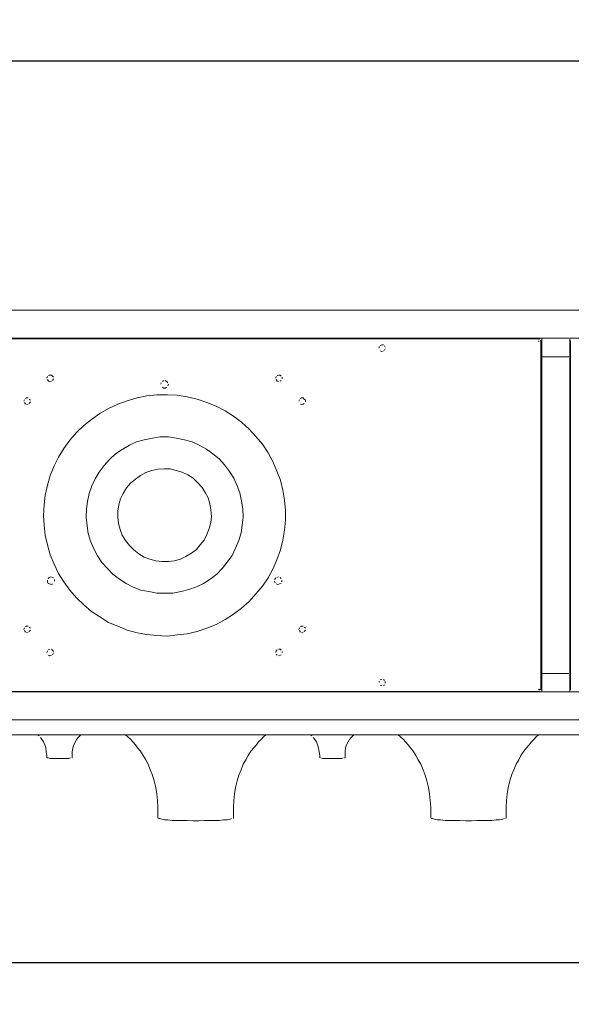
# Model space of a CAD drawing. Units: inches. Extents: x 1549 to 13894, y -6134 to 5722.
# Drawn here: x 9567 to 10158, y -6134 to -5078 of the extents above; entities that cross this region are included whole.
import ezdxf

# ---------------------------------------------------------------- set-up
doc = ezdxf.new("R2010")
doc.units = ezdxf.units.IN
doc.header["$MEASUREMENT"] = 0
doc.layers.add('Calque 1', color=7, linetype='Continuous')
doc.dimstyles.get("Standard").update_dxf_attribs({"dimtxt": 0.18, "dimasz": 0.18, "dimexe": 0.18, "dimexo": 0.0625, "dimgap": 0.09, "dimtad": 0, "dimtih": 1, "dimtoh": 1, "dimdec": 4, "dimzin": 0, "dimdsep": 46, "dimtxsty": 'Standard', "dimcen": 0.09, "dimadec": 0, "dimazin": 0, "dimtfac": 1, "dimtdec": 4, "dimtofl": 0, "dimtmove": 0, "dimatfit": 3, "dimfxl": 1, "dimtolj": 1, "dimtzin": 0, "dimarcsym": 0})

# ---------------------------------------------------------------- blocks, each defined once
blk = doc.blocks.new('*D32')
at = {"color": 0, "lineweight": -2, "transparency": 16777216}
for p, q in [((8545.6, -5933.3), (8545.6, -6089.4)), ((13413, -5934.9), (13413, -6089.4)), ((8575.6, -6089.2), (10642.5, -6089.2)), ((13383, -6089.2), (10927.7, -6089.2))]:
    blk.add_line(p, q, dxfattribs=at)
at = {"color": 0, "transparency": 16777216}
for points in [[(8575.6, -6084.2), (8575.6, -6094.2), (8545.6, -6089.2)], [(13383, -6084.2), (13383, -6094.2), (13413, -6089.2)]]:
    blk.add_solid(points, dxfattribs=at)
at = {"layer": 'Defpoints', "color": 0, "transparency": 16777216}
for p in [(8545.6, -5933.2), (13413, -5934.8), (13413, -6089.2)]:
    blk.add_point(p, dxfattribs=at)
at = {"color": 0, "transparency": 16777216, "insert": (10785.1, -6089.2), "char_height": 30, "attachment_point": 5}
blk.add_mtext("\\A1;4867.4 [16']", dxfattribs=at)
blk = doc.blocks.new('*D33')
at = {"color": 0, "lineweight": -2, "transparency": 16777216}
for p, q in [((8450.1, -5388.7), (8450.3, -5121.1)), ((8480.3, -5121.3), (10802.2, -5122.5)), ((13479.3, -5123.9), (11157.4, -5122.7)), ((13509.2, -5391.3), (13509.3, -5123.8))]:
    blk.add_line(p, q, dxfattribs=at)
at = {"color": 0, "transparency": 16777216}
for points in [[(8480.3, -5116.3), (8480.3, -5126.3), (8450.3, -5121.3)], [(13479.3, -5118.9), (13479.3, -5128.9), (13509.3, -5123.9)]]:
    blk.add_solid(points, dxfattribs=at)
at = {"layer": 'Defpoints', "color": 0, "transparency": 16777216}
for p in [(13509.3, -5123.9), (8450.1, -5388.7), (13509.2, -5391.3)]:
    blk.add_point(p, dxfattribs=at)
at = {"color": 0, "transparency": 16777216, "insert": (10979.8, -5122.6), "char_height": 30, "attachment_point": 5}
blk.add_mtext('\\A1;5059.0 [16\'-7"]', dxfattribs=at)

msp = doc.modelspace()

# ---------------------------------------------------------------- linework, layer by layer
at = {"layer": 'Calque 1', "color": 7, "lineweight": 13, "true_color": 0xffffff}
for points in [[(13459.01, -5389.61), (8500.37, -5389.61)], [(10126.4, -5419.52), (9317.73, -5419.52)], [(9320.19, -5420.14), (10123.95, -5420.14)], [(9953.04, -5427.25), (9954.88, -5426.64)], [(9954.88, -5426.64), (9956.6, -5426.64)], [(9954.88, -5426.64), (9956.6, -5426.64)], [(9957.82, -5427.86), (9958.44, -5428.96)], [(9957.82, -5427.86), (9958.44, -5428.96)], [(10122.85, -5423.08), (10123.46, -5422.47)], [(10122.85, -5423.08), (10123.46, -5422.47)], [(10122.85, -5423.08), (10123.46, -5422.47)], [(10122.85, -5423.08), (10123.46, -5422.47)], [(10122.85, -5423.08), (10123.46, -5422.47)], [(10122.85, -5423.08), (10123.46, -5422.47)], [(10122.85, -5423.08), (10123.46, -5422.47)], [(10122.85, -5423.08), (10123.46, -5422.47)], [(10122.85, -5423.08), (10123.46, -5422.47)], [(10122.85, -5423.08), (10123.46, -5422.47)], [(10122.85, -5423.08), (10123.46, -5422.47)], [(10122.85, -5423.08), (10123.46, -5422.47)], [(10122.85, -5423.08), (10123.46, -5422.47)], [(10123.95, -5420.14), (10123.46, -5420.75)], [(10123.95, -5420.14), (10123.46, -5420.75)], [(10123.95, -5420.14), (10123.46, -5420.75)], [(10124.56, -5422.47), (10125.17, -5421.97)], [(10125.17, -5421.97), (10125.17, -5796.64)], [(10125.17, -5421.97), (10125.17, -5421.97)], [(10126.89, -5419.52), (10126.4, -5419.52)], [(10126.89, -5419.52), (10126.4, -5419.52)], [(10126.4, -5439.63), (10126.4, -5419.52)], [(10155.21, -5419.52), (10126.89, -5419.52)], [(10156.44, -5419.52), (10155.82, -5419.52)], [(10156.44, -5419.52), (10155.82, -5419.52)], [(10964.37, -5419.52), (10156.44, -5419.52)], [(10156.44, -5439.63), (10156.44, -5419.52)], [(10157.05, -5796.64), (10157.05, -5421.97)], [(10157.05, -5421.97), (10157.05, -5421.97)], [(10157.05, -5421.97), (10157.05, -5421.97)], [(9951.94, -5430.19), (9951.94, -5428.35)], [(9951.94, -5430.19), (9951.94, -5428.35)], [(9951.94, -5430.19), (9951.94, -5428.35)], [(9954.88, -5433.74), (9953.04, -5433.13)], [(9954.88, -5433.74), (9953.04, -5433.13)], [(9956.6, -5433.13), (9954.88, -5433.74)], [(9958.44, -5430.8), (9957.82, -5432.52)], [(9958.44, -5430.8), (9957.82, -5432.52)], [(10126.4, -5438.41), (10125.17, -5438.41)], [(10126.4, -5438.41), (10125.17, -5438.41)], [(10126.4, -5438.41), (10125.17, -5438.41)], [(10126.4, -5438.41), (10125.17, -5438.41)], [(10126.4, -5438.41), (10125.17, -5438.41)], [(10126.4, -5438.41), (10125.17, -5438.41)], [(10157.05, -5438.41), (10156.44, -5438.41)], [(10157.05, -5438.41), (10156.44, -5438.41)], [(10157.05, -5438.41), (10156.44, -5438.41)], [(10157.05, -5438.41), (10156.44, -5438.41)], [(10157.05, -5438.41), (10156.44, -5438.41)], [(10157.05, -5438.41), (10156.44, -5438.41)], [(10126.4, -5439.63), (10126.4, -5778.99)], [(10155.21, -5439.63), (10126.89, -5439.63)], [(10126.89, -5439.63), (10155.21, -5439.63)], [(10156.44, -5439.63), (10156.44, -5778.99)], [(9597.75, -5459.61), (9598.85, -5459)], [(9598.85, -5459), (9600.69, -5459)], [(9600.69, -5459), (9601.8, -5460.23)], [(9842.83, -5459.61), (9844.05, -5459)], [(9844.05, -5459), (9845.77, -5459)], [(9845.77, -5459), (9847, -5460.23)], [(9845.77, -5459), (9847, -5460.23)], [(9595.91, -5462.56), (9596.53, -5460.72)], [(9595.91, -5462.56), (9596.53, -5460.72)], [(9595.91, -5462.56), (9596.53, -5460.72)], [(9597.75, -5465.5), (9596.53, -5463.66)], [(9598.85, -5465.99), (9597.75, -5465.5)], [(9600.69, -5465.5), (9598.85, -5465.99)], [(9601.8, -5460.23), (9603.02, -5461.33)], [(9601.8, -5460.23), (9603.02, -5461.33)], [(9603.02, -5463.04), (9601.8, -5464.88)], [(9603.02, -5463.04), (9601.8, -5464.88)], [(9717.9, -5468.93), (9718.51, -5467.22)], [(9717.9, -5468.93), (9718.51, -5467.22)], [(9717.9, -5468.93), (9718.51, -5467.22)], [(9719.74, -5465.99), (9720.84, -5464.88)], [(9719.74, -5465.99), (9720.84, -5464.88)], [(9722.68, -5464.88), (9724.4, -5465.99)], [(9724.4, -5465.99), (9725.62, -5467.22)], [(9724.4, -5465.99), (9725.62, -5467.22)], [(9726.23, -5468.93), (9725.62, -5470.77)], [(9726.23, -5468.93), (9725.62, -5470.77)], [(9841.11, -5462.56), (9841.73, -5460.72)], [(9841.11, -5462.56), (9841.73, -5460.72)], [(9841.11, -5462.56), (9841.73, -5460.72)], [(9842.83, -5465.5), (9841.73, -5463.66)], [(9844.05, -5465.99), (9842.83, -5465.5)], [(9847, -5464.88), (9845.77, -5465.5)], [(9847, -5464.88), (9845.77, -5465.5)], [(9848.22, -5461.33), (9848.22, -5463.04)], [(9848.22, -5461.33), (9848.22, -5463.04)], [(9703.19, -5481.31), (9713.85, -5480.21)], [(9713.85, -5480.21), (9725.01, -5480.21)], [(9720.84, -5473.1), (9719.74, -5471.87)], [(9720.84, -5473.1), (9719.74, -5471.87)], [(9722.68, -5473.1), (9720.84, -5473.1)], [(9724.4, -5471.87), (9722.68, -5473.1)], [(9725.01, -5480.21), (9735.68, -5480.7)], [(9735.68, -5480.7), (9746.22, -5482.54)], [(9571.15, -5487.2), (9571.76, -5485.48)], [(9571.15, -5487.2), (9571.76, -5485.48)], [(9571.15, -5487.2), (9571.76, -5485.48)], [(9572.99, -5490.14), (9571.76, -5488.43)], [(9572.99, -5484.26), (9574.09, -5483.64)], [(9574.09, -5483.64), (9575.93, -5483.64)], [(9574.09, -5483.64), (9575.93, -5483.64)], [(9575.93, -5490.14), (9574.09, -5490.75)], [(9575.93, -5490.14), (9574.09, -5490.75)], [(9577.03, -5484.87), (9578.26, -5486.1)], [(9577.03, -5484.87), (9578.26, -5486.1)], [(9578.26, -5487.81), (9577.03, -5489.53)], [(9578.26, -5487.81), (9577.03, -5489.53)], [(9661.99, -5494.92), (9671.92, -5490.14)], [(9671.92, -5490.14), (9681.98, -5486.59)], [(9681.98, -5486.59), (9692.64, -5483.64)], [(9692.64, -5483.64), (9703.19, -5481.31)], [(9746.22, -5482.54), (9756.88, -5484.87)], [(9756.88, -5484.87), (9767.43, -5488.43)], [(9767.43, -5488.43), (9777.48, -5492.47)], [(9865.87, -5487.2), (9866.49, -5485.48)], [(9865.87, -5487.2), (9866.49, -5485.48)], [(9865.87, -5487.2), (9866.49, -5485.48)], [(9867.59, -5484.26), (9868.82, -5483.64)], [(9868.82, -5490.75), (9867.59, -5490.14)], [(9868.82, -5490.75), (9867.59, -5490.14)], [(9868.82, -5483.64), (9870.54, -5483.64)], [(9870.54, -5490.14), (9868.82, -5490.75)], [(9870.54, -5483.64), (9871.76, -5484.87)], [(9871.76, -5489.53), (9870.54, -5490.14)], [(9871.76, -5484.87), (9872.99, -5486.1)], [(9872.99, -5486.1), (9872.99, -5487.81)], [(9872.99, -5486.1), (9872.99, -5487.81)], [(9643.73, -5506.69), (9652.56, -5500.2)], [(9652.56, -5500.2), (9661.99, -5494.92)], [(9777.48, -5492.47), (9786.92, -5497.25)], [(9786.92, -5497.25), (9795.75, -5503.14)], [(9635.39, -5513.07), (9643.73, -5506.69)], [(9795.75, -5503.14), (9804.58, -5509.63)], [(9804.58, -5509.63), (9812.79, -5517.24)], [(9620.68, -5529.01), (9627.79, -5520.79)], [(9627.79, -5520.79), (9635.39, -5513.07)], [(9812.79, -5517.24), (9819.9, -5524.84)], [(9614.18, -5537.83), (9620.68, -5529.01)], [(9684.31, -5534.28), (9692.03, -5530.72)], [(9692.03, -5530.72), (9700.25, -5528.39)], [(9700.25, -5528.39), (9709.07, -5526.68)], [(9709.07, -5526.68), (9717.41, -5525.45)], [(9717.41, -5525.45), (9726.23, -5525.45)], [(9726.23, -5525.45), (9734.45, -5526.68)], [(9734.45, -5526.68), (9743.28, -5528.39)], [(9743.28, -5528.39), (9751.49, -5530.72)], [(9751.49, -5530.72), (9759.22, -5534.28)], [(9819.9, -5524.84), (9827.01, -5533.05)], [(9827.01, -5533.05), (9832.9, -5542.49)], [(9608.3, -5547.27), (9614.18, -5537.83)], [(9663.1, -5549.6), (9669.6, -5543.72)], [(9669.6, -5543.72), (9676.71, -5538.94)], [(9676.71, -5538.94), (9684.31, -5534.28)], [(9759.22, -5534.28), (9766.82, -5538.44)], [(9766.82, -5538.44), (9773.93, -5543.72)], [(9773.93, -5543.72), (9780.43, -5548.99)], [(9832.9, -5542.49), (9838.17, -5551.93)], [(9603.64, -5556.59), (9608.3, -5547.27)], [(9657.21, -5556.1), (9663.1, -5549.6)], [(9780.43, -5548.99), (9786.31, -5555.49)], [(9838.17, -5551.93), (9842.34, -5561.99)], [(9599.47, -5566.64), (9603.64, -5556.59)], [(9647.77, -5570.2), (9651.94, -5563.09)], [(9651.94, -5563.09), (9657.21, -5556.1)], [(9696.08, -5566.64), (9702.09, -5563.7)], [(9702.09, -5563.7), (9708.46, -5561.37)], [(9708.46, -5561.37), (9714.96, -5560.15)], [(9714.96, -5560.15), (9721.45, -5559.53)], [(9721.45, -5559.53), (9727.95, -5559.53)], [(9727.95, -5559.53), (9734.45, -5561.37)], [(9734.45, -5561.37), (9740.95, -5563.09)], [(9740.95, -5563.09), (9746.83, -5566.03)], [(9786.31, -5555.49), (9791.58, -5562.47)], [(9791.58, -5562.47), (9796.36, -5569.58)], [(9842.34, -5561.99), (9846.38, -5571.92)], [(9596.53, -5577.19), (9599.47, -5566.64)], [(9644.22, -5577.8), (9647.77, -5570.2)], [(9681.37, -5580.13), (9685.53, -5574.86)], [(9685.53, -5574.86), (9690.8, -5570.69)], [(9690.8, -5570.69), (9696.08, -5566.64)], [(9746.83, -5566.03), (9752.72, -5569.58)], [(9752.72, -5569.58), (9757.38, -5574.25)], [(9757.38, -5574.25), (9762.16, -5579.51)], [(9796.36, -5569.58), (9799.79, -5577.8)], [(9846.38, -5571.92), (9848.71, -5582.46)], [(9594.2, -5587.85), (9596.53, -5577.19)], [(9639.56, -5594.84), (9641.27, -5586.02)], [(9641.27, -5586.02), (9644.22, -5577.8)], [(9674.87, -5591.9), (9677.81, -5586.02)], [(9677.81, -5586.02), (9681.37, -5580.13)], [(9762.16, -5579.51), (9765.71, -5584.91)], [(9765.71, -5584.91), (9768.66, -5590.8)], [(9799.79, -5577.8), (9802.86, -5585.4)], [(9802.86, -5585.4), (9804.58, -5594.23)], [(9848.71, -5582.46), (9850.55, -5593.12)], [(9592.97, -5598.39), (9594.2, -5587.85)], [(9638.33, -5603.05), (9639.56, -5594.84)], [(9673.15, -5598.39), (9674.87, -5591.9)], [(9768.66, -5590.8), (9770.37, -5597.17)], [(9770.37, -5597.17), (9771.6, -5603.67)], [(9804.58, -5594.23), (9805.8, -5602.57)], [(9850.55, -5593.12), (9851.66, -5604.28)], [(9592.36, -5609.55), (9592.97, -5598.39)], [(9637.84, -5611.88), (9638.33, -5603.05)], [(9671.92, -5604.9), (9673.15, -5598.39)], [(9671.92, -5611.88), (9671.92, -5604.9)], [(9771.6, -5603.67), (9772.21, -5610.78)], [(9805.8, -5602.57), (9806.3, -5611.39)], [(9851.66, -5604.28), (9851.66, -5614.83)], [(9592.97, -5620.09), (9592.36, -5609.55)], [(9638.95, -5620.71), (9637.84, -5611.88)], [(9672.54, -5618.38), (9671.92, -5611.88)], [(9771.6, -5617.28), (9769.76, -5623.65)], [(9772.21, -5610.78), (9771.6, -5617.28)], [(9806.3, -5611.39), (9805.19, -5620.09)], [(9851.66, -5614.83), (9850.55, -5625.49)], [(9594.2, -5630.76), (9592.97, -5620.09)], [(9640.17, -5628.92), (9638.95, -5620.71)], [(9674.38, -5624.87), (9672.54, -5618.38)], [(9676.71, -5630.76), (9674.38, -5624.87)], [(9769.76, -5623.65), (9767.43, -5630.15)], [(9803.96, -5628.43), (9801.63, -5636.65)], [(9805.19, -5620.09), (9803.96, -5628.43)], [(9850.55, -5625.49), (9848.71, -5636.03)], [(9596.53, -5641.31), (9594.2, -5630.76)], [(9642.5, -5637.26), (9640.17, -5628.92)], [(9646.06, -5645.48), (9642.5, -5637.26)], [(9680.26, -5636.65), (9676.71, -5630.76)], [(9684.31, -5641.92), (9680.26, -5636.65)], [(9764.49, -5636.03), (9760.32, -5641.31)], [(9767.43, -5630.15), (9764.49, -5636.03)], [(9801.63, -5636.65), (9798.08, -5644.86)], [(9848.71, -5636.03), (9846.38, -5646.58)], [(9599.47, -5651.97), (9596.53, -5641.31)], [(9650.22, -5653.07), (9646.06, -5645.48)], [(9689.09, -5646.58), (9684.31, -5641.92)], [(9694.36, -5650.74), (9689.09, -5646.58)], [(9756.27, -5646.09), (9751, -5650.14)], [(9760.32, -5641.31), (9756.27, -5646.09)], [(9798.08, -5644.86), (9794.52, -5652.46)], [(9846.38, -5646.58), (9842.34, -5657.24)], [(9603.64, -5661.9), (9599.47, -5651.97)], [(9654.88, -5660.19), (9650.22, -5653.07)], [(9660.77, -5666.68), (9654.88, -5660.19)], [(9700.25, -5654.3), (9694.36, -5650.74)], [(9706.13, -5656.63), (9700.25, -5654.3)], [(9712.63, -5658.35), (9706.13, -5656.63)], [(9719.13, -5658.96), (9712.63, -5658.35)], [(9726.23, -5658.96), (9719.13, -5658.96)], [(9732.61, -5658.35), (9726.23, -5658.96)], [(9739.11, -5656.63), (9732.61, -5658.35)], [(9745, -5653.69), (9739.11, -5656.63)], [(9751, -5650.14), (9745, -5653.69)], [(9789.25, -5659.57), (9783.98, -5666.07)], [(9794.52, -5652.46), (9789.25, -5659.57)], [(9842.34, -5657.24), (9838.17, -5667.18)], [(9608.3, -5671.96), (9603.64, -5661.9)], [(9666.65, -5672.45), (9660.77, -5666.68)], [(9783.98, -5666.07), (9778.1, -5672.45)], [(9838.17, -5667.18), (9832.9, -5676.61)], [(9596.53, -5680.79), (9596.53, -5678.94)], [(9596.53, -5680.79), (9596.53, -5678.94)], [(9597.14, -5682.5), (9596.53, -5680.79)], [(9597.14, -5677.23), (9598.24, -5676.01)], [(9598.24, -5676.01), (9600.08, -5675.39)], [(9600.08, -5675.39), (9601.8, -5676.01)], [(9601.8, -5676.01), (9603.02, -5676.61)], [(9601.8, -5676.01), (9603.02, -5676.61)], [(9604.25, -5678.33), (9604.25, -5680.17)], [(9604.25, -5678.33), (9604.25, -5680.17)], [(9614.18, -5680.79), (9608.3, -5671.96)], [(9620.68, -5689.61), (9614.18, -5680.79)], [(9673.76, -5677.84), (9666.65, -5672.45)], [(9680.75, -5682.5), (9673.76, -5677.84)], [(9770.98, -5677.84), (9763.87, -5682.5)], [(9778.1, -5672.45), (9770.98, -5677.84)], [(9832.9, -5676.61), (9827.01, -5685.44)], [(9839.89, -5678.33), (9841.11, -5676.61)], [(9839.89, -5678.33), (9841.11, -5676.61)], [(9840.5, -5681.89), (9839.89, -5680.17)], [(9840.5, -5681.89), (9839.89, -5680.17)], [(9842.34, -5676.01), (9844.05, -5675.39)], [(9845.77, -5676.01), (9847, -5677.23)], [(9845.77, -5676.01), (9847, -5677.23)], [(9845.77, -5676.01), (9847, -5677.23)], [(9847.61, -5678.94), (9847.61, -5680.79)], [(9847.61, -5678.94), (9847.61, -5680.79)], [(9598.85, -5683.11), (9597.14, -5682.5)], [(9600.69, -5683.72), (9598.85, -5683.11)], [(9602.41, -5683.11), (9600.69, -5683.72)], [(9602.41, -5683.11), (9600.69, -5683.72)], [(9627.79, -5697.83), (9620.68, -5689.61)], [(9688.48, -5686.67), (9680.75, -5682.5)], [(9696.69, -5689.61), (9688.48, -5686.67)], [(9705.03, -5691.33), (9696.69, -5689.61)], [(9713.85, -5693.05), (9705.03, -5691.33)], [(9739.72, -5691.33), (9730.9, -5693.05)], [(9747.94, -5689), (9739.72, -5691.33)], [(9756.27, -5686.05), (9747.94, -5689)], [(9763.87, -5682.5), (9756.27, -5686.05)], [(9827.01, -5685.44), (9819.9, -5693.65)], [(9843.44, -5683.72), (9841.73, -5683.11)], [(9843.44, -5683.72), (9841.73, -5683.11)], [(9845.28, -5683.11), (9843.44, -5683.72)], [(9847, -5682.5), (9845.28, -5683.11)], [(9635.39, -5705.43), (9627.79, -5697.83)], [(9722.07, -5693.05), (9713.85, -5693.05)], [(9730.9, -5693.05), (9722.07, -5693.05)], [(9812.79, -5701.87), (9804.58, -5708.98)], [(9819.9, -5693.65), (9812.79, -5701.87)], [(9643.73, -5712.54), (9635.39, -5705.43)], [(9652.56, -5718.42), (9643.73, -5712.54)], [(9804.58, -5708.98), (9795.75, -5715.47)], [(9661.99, -5724.3), (9652.56, -5718.42)], [(9786.92, -5721.37), (9777.48, -5726.63)], [(9795.75, -5715.47), (9786.92, -5721.37)], [(9571.15, -5731.91), (9571.76, -5730.19)], [(9571.15, -5731.91), (9571.76, -5730.19)], [(9571.15, -5731.91), (9571.76, -5730.19)], [(9572.99, -5734.85), (9571.76, -5733.13)], [(9572.99, -5728.96), (9574.09, -5728.35)], [(9574.09, -5728.35), (9575.93, -5728.35)], [(9574.09, -5728.35), (9575.93, -5728.35)], [(9577.03, -5729.58), (9578.26, -5730.68)], [(9577.03, -5729.58), (9578.26, -5730.68)], [(9578.26, -5732.52), (9577.03, -5734.24)], [(9578.26, -5732.52), (9577.03, -5734.24)], [(9671.92, -5728.35), (9661.99, -5724.3)], [(9681.98, -5732.52), (9671.92, -5728.35)], [(9692.64, -5735.46), (9681.98, -5732.52)], [(9756.88, -5734.24), (9746.22, -5736.56)], [(9767.43, -5730.68), (9756.88, -5734.24)], [(9777.48, -5726.63), (9767.43, -5730.68)], [(9865.87, -5731.91), (9866.49, -5730.19)], [(9865.87, -5731.91), (9866.49, -5730.19)], [(9865.87, -5731.91), (9866.49, -5730.19)], [(9867.59, -5734.85), (9866.49, -5733.13)], [(9867.59, -5728.96), (9868.82, -5728.35)], [(9868.82, -5728.35), (9870.54, -5728.35)], [(9868.82, -5728.35), (9870.54, -5728.35)], [(9871.76, -5729.58), (9872.99, -5730.68)], [(9871.76, -5729.58), (9872.99, -5730.68)], [(9872.99, -5732.52), (9871.76, -5734.24)], [(9872.99, -5732.52), (9871.76, -5734.24)], [(9575.93, -5734.85), (9574.09, -5735.46)], [(9575.93, -5734.85), (9574.09, -5735.46)], [(9703.19, -5737.18), (9692.64, -5735.46)], [(9713.85, -5738.41), (9703.19, -5737.18)], [(9725.01, -5739.02), (9713.85, -5738.41)], [(9735.68, -5737.79), (9725.01, -5739.02)], [(9746.22, -5736.56), (9735.68, -5737.79)], [(9870.54, -5734.85), (9868.82, -5735.46)], [(9870.54, -5734.85), (9868.82, -5735.46)], [(9595.91, -5756.67), (9596.53, -5754.83)], [(9595.91, -5756.67), (9596.53, -5754.83)], [(9595.91, -5756.67), (9596.53, -5754.83)], [(9597.75, -5753.73), (9598.85, -5753.12)], [(9597.75, -5753.73), (9598.85, -5753.12)], [(9600.69, -5753.12), (9601.8, -5754.22)], [(9601.8, -5754.22), (9603.02, -5755.45)], [(9601.8, -5754.22), (9603.02, -5755.45)], [(9841.11, -5756.67), (9841.73, -5754.83)], [(9841.73, -5754.83), (9842.83, -5753.73)], [(9841.73, -5754.83), (9842.83, -5753.73)], [(9844.05, -5753.12), (9845.77, -5753.12)], [(9845.77, -5753.12), (9847, -5754.22)], [(9845.77, -5753.12), (9847, -5754.22)], [(9848.22, -5755.45), (9848.22, -5757.16)], [(9848.22, -5755.45), (9848.22, -5757.16)], [(9598.85, -5760.11), (9597.75, -5759.61)], [(9598.85, -5760.11), (9597.75, -5759.61)], [(9600.69, -5759.61), (9598.85, -5760.11)], [(9603.02, -5757.16), (9601.8, -5759)], [(9603.02, -5757.16), (9601.8, -5759)], [(9842.83, -5759.61), (9841.73, -5758.38)], [(9842.83, -5759.61), (9841.73, -5758.38)], [(9845.77, -5759.61), (9844.05, -5760.11)], [(9845.77, -5759.61), (9844.05, -5760.11)], [(9847, -5759), (9845.77, -5759.61)], [(9951.94, -5788.91), (9951.94, -5787.2)], [(9951.94, -5788.91), (9951.94, -5787.2)], [(9951.94, -5788.91), (9951.94, -5787.2)], [(9953.04, -5785.97), (9954.88, -5785.48)], [(9953.04, -5785.97), (9954.88, -5785.48)], [(9956.6, -5785.48), (9957.82, -5786.58)], [(9956.6, -5785.48), (9957.82, -5786.58)], [(10125.17, -5780.09), (10126.4, -5780.09)], [(10125.17, -5780.09), (10126.4, -5780.09)], [(10125.17, -5780.09), (10126.4, -5780.09)], [(10125.17, -5780.09), (10126.4, -5780.09)], [(10125.17, -5780.09), (10126.4, -5780.09)], [(10125.17, -5780.09), (10126.4, -5780.09)], [(10126.4, -5778.99), (10126.4, -5798.97)], [(10126.89, -5778.99), (10155.21, -5778.99)], [(10126.89, -5778.99), (10155.21, -5778.99)], [(10156.44, -5778.99), (10156.44, -5798.97)], [(10156.44, -5780.09), (10157.05, -5780.09)], [(10156.44, -5780.09), (10157.05, -5780.09)], [(10156.44, -5780.09), (10157.05, -5780.09)], [(10156.44, -5780.09), (10157.05, -5780.09)], [(10156.44, -5780.09), (10157.05, -5780.09)], [(10156.44, -5780.09), (10157.05, -5780.09)], [(9954.88, -5792.47), (9953.04, -5791.86)], [(9954.88, -5792.47), (9953.04, -5791.86)], [(9957.82, -5791.36), (9956.6, -5791.86)], [(9957.82, -5791.36), (9956.6, -5791.86)], [(9958.44, -5787.81), (9958.44, -5789.53)], [(9958.44, -5787.81), (9958.44, -5789.53)], [(10122.85, -5796.03), (10123.46, -5796.64)], [(10122.85, -5796.03), (10123.46, -5796.64)], [(10122.85, -5796.03), (10123.46, -5796.64)], [(10122.85, -5796.03), (10123.46, -5796.64)], [(10122.85, -5796.03), (10123.46, -5796.64)], [(10122.85, -5796.03), (10123.46, -5796.64)], [(10123.46, -5796.64), (10123.95, -5796.64)], [(10123.46, -5796.64), (10123.95, -5796.64)], [(10123.46, -5796.64), (10123.95, -5796.64)], [(10123.46, -5796.64), (10123.95, -5796.64)], [(10123.46, -5796.64), (10123.95, -5796.64)], [(10123.46, -5796.64), (10123.95, -5796.64)], [(10123.46, -5796.64), (10123.95, -5796.64)], [(10123.46, -5796.64), (10123.95, -5796.64)], [(10123.46, -5796.64), (10123.95, -5796.64)], [(10124.56, -5796.64), (10123.95, -5796.03)], [(10125.17, -5796.64), (10125.17, -5796.64)], [(10125.17, -5796.64), (10125.17, -5796.64)], [(10157.05, -5796.64), (10157.05, -5796.64)], [(9317.73, -5798.97), (10126.4, -5798.97)], [(10123.95, -5798.36), (9320.19, -5798.36)], [(10126.4, -5798.97), (10126.4, -5798.97)], [(10126.4, -5798.97), (10126.4, -5798.97)], [(10126.89, -5798.97), (10155.21, -5798.97)], [(10155.21, -5798.97), (10155.82, -5798.97)], [(10155.21, -5798.97), (10155.82, -5798.97)], [(10156.44, -5798.97), (10964.37, -5798.97)], [(8500.37, -5829.01), (13459.01, -5829.01)], [(10443.44, -5844.82), (8482.71, -5844.82)], [(9585.98, -5844.82), (9587.7, -5846.05)], [(9585.98, -5844.82), (9587.7, -5846.05)], [(9588.93, -5847.76), (9590.64, -5850.09)], [(9590.64, -5850.09), (9592.36, -5852.54)], [(9626.56, -5852.54), (9627.79, -5850.09)], [(9627.79, -5850.09), (9629.5, -5847.76)], [(9629.5, -5847.76), (9631.34, -5846.05)], [(9631.34, -5846.05), (9632.45, -5844.82)], [(9680.26, -5844.82), (9682.59, -5847.15)], [(9682.59, -5847.15), (9685.53, -5849.6)], [(9685.53, -5849.6), (9687.86, -5852.54)], [(9822.85, -5852.54), (9825.79, -5849.6)], [(9825.79, -5849.6), (9828.12, -5847.15)], [(9828.12, -5847.15), (9830.44, -5844.82)], [(9878.26, -5844.82), (9879.97, -5846.05)], [(9878.26, -5844.82), (9879.97, -5846.05)], [(9881.2, -5847.76), (9882.92, -5850.09)], [(9882.92, -5850.09), (9884.76, -5852.54)], [(9918.84, -5852.54), (9920.07, -5850.09)], [(9920.07, -5850.09), (9921.91, -5847.76)], [(9921.91, -5847.76), (9923.62, -5846.05)], [(9923.62, -5846.05), (9924.85, -5844.82)], [(9972.54, -5844.82), (9974.87, -5847.15)], [(9974.87, -5847.15), (9977.81, -5849.6)], [(9977.81, -5849.6), (9980.14, -5852.54)], [(10115.12, -5852.54), (10118.07, -5849.6)], [(10118.07, -5849.6), (10120.39, -5847.15)], [(10120.39, -5847.15), (10122.85, -5844.82)], [(9592.36, -5852.54), (9593.58, -5855.49)], [(9593.58, -5855.49), (9594.81, -5858.92)], [(9594.81, -5858.92), (9595.3, -5863.09)], [(9623.01, -5863.09), (9623.62, -5858.92)], [(9623.62, -5858.92), (9624.85, -5855.49)], [(9624.85, -5855.49), (9626.56, -5852.54)], [(9687.86, -5852.54), (9690.8, -5855.49)], [(9690.8, -5855.49), (9693.13, -5858.92)], [(9693.13, -5858.92), (9696.08, -5862.47)], [(9814.63, -5862.47), (9817.57, -5858.92)], [(9817.57, -5858.92), (9820.51, -5855.49)], [(9820.51, -5855.49), (9822.85, -5852.54)], [(9884.76, -5852.54), (9885.86, -5855.49)], [(9885.86, -5855.49), (9887.09, -5858.92)], [(9887.09, -5858.92), (9887.7, -5863.09)], [(9915.41, -5863.09), (9915.9, -5858.92)], [(9915.9, -5858.92), (9917.12, -5855.49)], [(9917.12, -5855.49), (9918.84, -5852.54)], [(9980.14, -5852.54), (9983.08, -5855.49)], [(9983.08, -5855.49), (9985.53, -5858.92)], [(9985.53, -5858.92), (9988.47, -5862.47)], [(10106.91, -5862.47), (10109.85, -5858.92)], [(10109.85, -5858.92), (10112.79, -5855.49)], [(10112.79, -5855.49), (10115.12, -5852.54)], [(9595.3, -5863.09), (9595.91, -5867.26)], [(9595.91, -5867.26), (9595.91, -5869.59)], [(9597.14, -5869.59), (9595.91, -5869.59)], [(9597.14, -5869.59), (9595.91, -5869.59)], [(9599.47, -5870.2), (9597.14, -5869.59)], [(9601.8, -5870.2), (9599.47, -5870.2)], [(9604.74, -5870.2), (9601.8, -5870.2)], [(9607.68, -5870.2), (9604.74, -5870.2)], [(9610.62, -5870.2), (9607.68, -5870.2)], [(9614.18, -5870.2), (9610.62, -5870.2)], [(9617.12, -5870.2), (9614.18, -5870.2)], [(9619.57, -5870.2), (9617.12, -5870.2)], [(9621.29, -5869.59), (9619.57, -5870.2)], [(9623.01, -5869.59), (9622.52, -5869.59)], [(9623.01, -5869.59), (9622.52, -5869.59)], [(9623.01, -5867.26), (9623.01, -5863.09)], [(9623.01, -5867.26), (9623.01, -5869.59)], [(9696.08, -5862.47), (9699.02, -5867.26)], [(9699.02, -5867.26), (9702.09, -5871.92)], [(9809.24, -5871.92), (9811.69, -5867.26)], [(9811.69, -5867.26), (9814.63, -5862.47)], [(9887.7, -5863.09), (9888.31, -5867.26)], [(9888.31, -5867.26), (9888.31, -5869.59)], [(9888.31, -5869.59), (9888.31, -5869.59)], [(9891.26, -5870.2), (9889.42, -5869.59)], [(9891.26, -5870.2), (9889.42, -5869.59)], [(9894.2, -5870.2), (9891.26, -5870.2)], [(9897.14, -5870.2), (9894.2, -5870.2)], [(9900.08, -5870.2), (9897.14, -5870.2)], [(9903.03, -5870.2), (9900.08, -5870.2)], [(9906.58, -5870.2), (9903.03, -5870.2)], [(9909.52, -5870.2), (9906.58, -5870.2)], [(9911.85, -5870.2), (9909.52, -5870.2)], [(9913.57, -5869.59), (9911.85, -5870.2)], [(9915.41, -5869.59), (9914.79, -5869.59)], [(9915.41, -5869.59), (9914.79, -5869.59)], [(9915.41, -5867.26), (9915.41, -5863.09)], [(9915.41, -5867.26), (9915.41, -5869.59)], [(9988.47, -5862.47), (9991.42, -5867.26)], [(9991.42, -5867.26), (9993.75, -5871.92)], [(10101.63, -5871.92), (10103.97, -5867.26)], [(10103.97, -5867.26), (10106.91, -5862.47)], [(9702.09, -5871.92), (9704.41, -5876.58)], [(9704.41, -5876.58), (9706.74, -5882.46)], [(9803.96, -5882.46), (9806.3, -5876.58)], [(9806.3, -5876.58), (9809.24, -5871.92)], [(9993.75, -5871.92), (9996.69, -5876.58)], [(9996.69, -5876.58), (9999.02, -5882.46)], [(10096.24, -5882.46), (10098.69, -5876.58)], [(10098.69, -5876.58), (10101.63, -5871.92)], [(9706.74, -5882.46), (9709.07, -5888.34)], [(9709.07, -5888.34), (9710.91, -5894.23)], [(9799.79, -5894.23), (9801.63, -5888.34)], [(9801.63, -5888.34), (9803.96, -5882.46)], [(9999.02, -5882.46), (10001.35, -5888.34)], [(10001.35, -5888.34), (10003.19, -5894.23)], [(10092.2, -5894.23), (10093.91, -5888.34)], [(10093.91, -5888.34), (10096.24, -5882.46)], [(9710.91, -5894.23), (9712.63, -5901.34)], [(9712.63, -5901.34), (9713.85, -5908.33)], [(9796.85, -5908.33), (9798.08, -5901.34)], [(9798.08, -5901.34), (9799.79, -5894.23)], [(10003.19, -5894.23), (10004.9, -5901.34)], [(10004.9, -5901.34), (10006.13, -5908.33)], [(10089.25, -5908.33), (10090.36, -5901.34)], [(10090.36, -5901.34), (10092.2, -5894.23)], [(9713.85, -5908.33), (9714.35, -5915.44)], [(9796.36, -5915.44), (9796.85, -5908.33)], [(10006.13, -5908.33), (10006.74, -5915.44)], [(10088.64, -5915.44), (10089.25, -5908.33)], [(9714.35, -5915.44), (9714.96, -5922.55)], [(9714.96, -5922.55), (9714.96, -5934.2)], [(9795.75, -5922.55), (9796.36, -5915.44)], [(9795.75, -5922.55), (9795.75, -5934.2)], [(10006.74, -5915.44), (10007.35, -5922.55)], [(10007.35, -5922.55), (10007.35, -5934.2)], [(10088.03, -5922.55), (10088.64, -5915.44)], [(10088.03, -5922.55), (10088.03, -5934.2)], [(9716.8, -5934.81), (9715.57, -5934.81)], [(9716.8, -5934.81), (9715.57, -5934.81)], [(9719.13, -5935.42), (9716.8, -5934.81)], [(9793.91, -5934.81), (9792.2, -5935.42)], [(9795.75, -5934.2), (9795.75, -5934.81)], [(9795.75, -5934.2), (9795.75, -5934.81)], [(10009.07, -5934.81), (10007.85, -5934.81)], [(10009.07, -5934.81), (10007.85, -5934.81)], [(10011.4, -5935.42), (10009.07, -5934.81)], [(10086.31, -5934.81), (10084.47, -5935.42)], [(10088.03, -5934.2), (10088.03, -5934.81)], [(10088.03, -5934.2), (10088.03, -5934.81)], [(9722.07, -5936.03), (9719.13, -5935.42)], [(9725.62, -5936.03), (9722.07, -5936.03)], [(9730.28, -5936.65), (9725.62, -5936.03)], [(9735.06, -5936.65), (9730.28, -5936.65)], [(9740.95, -5936.65), (9735.06, -5936.65)], [(9746.22, -5936.65), (9740.95, -5936.65)], [(9752.72, -5937.14), (9746.22, -5936.65)], [(9758.6, -5937.14), (9752.72, -5937.14)], [(9764.49, -5936.65), (9758.6, -5937.14)], [(9770.37, -5936.65), (9764.49, -5936.65)], [(9775.65, -5936.65), (9770.37, -5936.65)], [(9781.04, -5936.65), (9775.65, -5936.65)], [(9785.08, -5936.03), (9781.04, -5936.65)], [(9789.25, -5936.03), (9785.08, -5936.03)], [(9792.2, -5935.42), (9789.25, -5936.03)], [(10014.34, -5936.03), (10011.4, -5935.42)], [(10017.9, -5936.03), (10014.34, -5936.03)], [(10022.68, -5936.65), (10017.9, -5936.03)], [(10027.34, -5936.65), (10022.68, -5936.65)], [(10032.61, -5936.65), (10027.34, -5936.65)], [(10038.5, -5936.65), (10032.61, -5936.65)], [(10044.38, -5937.14), (10038.5, -5936.65)], [(10050.88, -5937.14), (10044.38, -5937.14)], [(10056.77, -5936.65), (10050.88, -5937.14)], [(10062.65, -5936.65), (10056.77, -5936.65)], [(10068.04, -5936.65), (10062.65, -5936.65)], [(10072.7, -5936.65), (10068.04, -5936.65)], [(10077.48, -5936.03), (10072.7, -5936.65)], [(10080.91, -5936.03), (10077.48, -5936.03)], [(10084.47, -5935.42), (10080.91, -5936.03)]]:
    msp.add_lwpolyline(points, dxfattribs=at)

# ---------------------------------------------------------------- dimensions: what is measured, and where the dimension line sits
dim = msp.add_aligned_dim(p1=(8450.12, -5388.72), p2=(13509.16, -5391.33), distance=267.39, dimstyle='Standard', override={"dimtxt": 30, "dimasz": 30, "dimdec": 1})
dim.commit()
dim.dimension.update_dxf_attribs({"geometry": '*D33', "text_midpoint": (10979.77, -5122.63)})
dim = msp.add_linear_dim(base=(13413.04, -6089.24), p1=(8545.62, -5933.24), p2=(13413.04, -5934.81), dimstyle='Standard', override={"dimtxt": 30, "dimasz": 30, "dimdec": 1})
dim.commit()
dim.dimension.update_dxf_attribs({"geometry": '*D32', "text_midpoint": (10785.07, -6089.24), "dimtype": 160})

doc.saveas('drawing.dxf')
